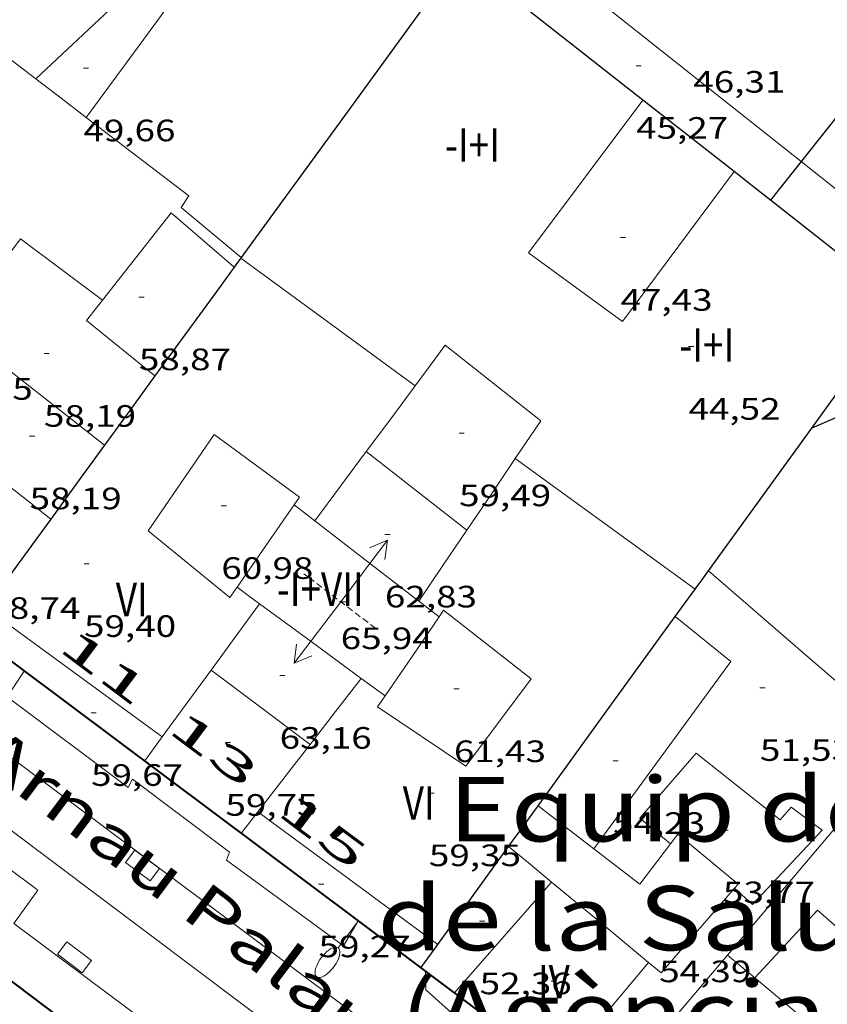
# Model space of a CAD drawing. Units: inches. Extents: x 451999 to 453013, y 4598498 to 4599005.
# Drawn here: x 452479 to 452510, y 4598724 to 4598762 of the extents above; entities that cross this region are included whole.
import ezdxf
from ezdxf.enums import TextEntityAlignment as Align

# ---------------------------------------------------------------- set-up
doc = ezdxf.new("R2010")
doc.units = ezdxf.units.IN
doc.header["$MEASUREMENT"] = 0
doc.linetypes.add('DGN Style 1', pattern=[6.285294060000002, 0.01045806, -6.274836000000001])
doc.linetypes.add('TRAZOS2', pattern=[0.375, 0.25, -0.125])
for name, color, linetype, lineweight in [('CARENER', 7, 'Continuous', 0), ('COTA EDIFICI', 7, 'Continuous', 0), ('EIX VIA URBANA PAVIMENTADA', 7, 'Continuous', 0), ('EMBORNAL', 7, 'Continuous', 0), ('FACANA EXTERIOR', 7, 'Continuous', 0), ('FANAL', 7, 'Continuous', 0), ('LINIA DE VOLADA', 7, 'Continuous', 0), ('LINIA VOLUMETRICA', 7, 'Continuous', 0), ('MITGERES', 7, 'Continuous', 0), ('TEXT DE CARRER', 7, 'Continuous', 0), ('TEXT DE EQUIPAMENT', 7, 'Continuous', 0), ('TEXT DE NUMERO DE PLANTES', 7, 'Continuous', 0), ('TEXT DE NUMERO DE POLICIA', 7, 'Continuous', 0), ('VORERA', 7, 'Continuous', 0)]:
    doc.layers.add(name, color=color, linetype=linetype, lineweight=lineweight)
doc.styles.add('Style-Arial', font='ARIAL.TTF')

# ---------------------------------------------------------------- blocks, each defined once
blk = doc.blocks.new('FANALP')
at = {"color": 0, "linetype": 'ByBlock', "lineweight": -2, "flags": 128}
for points in [[(1.3, 0), (0, 0)], [(2.7, 0), (2.692, 0.046), (2.668, 0.09), (2.63, 0.132), (2.576, 0.17), (2.51, 0.206), (2.432, 0.236), (2.344, 0.262), (2.248, 0.28), (2.146, 0.294), (2.04, 0.3), (1.936, 0.298), (1.83, 0.292), (1.73, 0.278), (1.636, 0.256), (1.55, 0.23), (1.474, 0.198), (1.41, 0.162), (1.36, 0.122), (1.326, 0.08), (1.304, 0.036), (1.3, -0.01), (1.312, -0.056), (1.34, -0.1), (1.382, -0.14), (1.438, -0.18), (1.508, -0.214), (1.588, -0.242), (1.678, -0.266), (1.776, -0.284), (1.878, -0.296), (1.982, -0.3), (2.088, -0.298), (2.192, -0.288), (2.292, -0.272), (2.384, -0.252), (2.468, -0.224), (2.54, -0.19), (2.602, -0.154), (2.648, -0.112), (2.68, -0.07), (2.698, -0.024), (2.7, 0)]]:
    blk.add_lwpolyline(points, dxfattribs=at)
blk = doc.blocks.new('COTA')
at = {"color": 0, "linetype": 'ByBlock', "lineweight": -2}
blk.add_line((0, 0), (0.2, 0), dxfattribs=at)
blk = doc.blocks.new('EMBORN')
at = {"color": 0, "linetype": 'ByBlock', "lineweight": -2, "flags": 128}
blk.add_lwpolyline([(0, 0), (1.2, 0), (1.2, 0.6), (0, 0.6)], close=True, dxfattribs=at)
blk = doc.blocks.new('SENTIT')
at = {"color": 0, "linetype": 'ByBlock', "lineweight": -2}
blk.add_line((0, 0), (3, 0), dxfattribs=at)
at = {"color": 0, "linetype": 'ByBlock', "lineweight": -2, "flags": 128}
blk.add_lwpolyline([(2.35, 0.376), (3, 0), (2.35, -0.374)], dxfattribs=at)

msp = doc.modelspace()

# ---------------------------------------------------------------- linework, layer by layer
at = {"layer": 'CARENER', "color": 1, "linetype": 'TRAZOS2', "lineweight": 20, "extrusion": (0.01088552477463009, -0.008272350192707034, 0.9999065324182407), "elevation": -33050.850645372}
msp.add_lwpolyline([(452465.0262151752, 4598622.584491431), (452462.2308700458, 4598624.708588613)], dxfattribs=at)
at = {"layer": 'EIX VIA URBANA PAVIMENTADA', "color": 1, "linetype": 'Continuous', "lineweight": 20}
msp.add_polyline3d([(452516.6328526474, 4598702.057406452, 37.20868365130698), (452476.3201046269, 4598732.335951626, 41.45063690254273)], dxfattribs=at)
at = {"layer": 'FACANA EXTERIOR', "color": 1, "linetype": 'Continuous', "lineweight": 40}
for points, elevation in [([(452476.7755050498, 4598738.564429468), (452491.86906301, 4598727.274713555)], 41.72030079956794), ([(452491.86906301, 4598727.274713555), (452494.3054678637, 4598725.452325572)], 40.05676643869756), ([(452494.3054678637, 4598725.452325572), (452501.3422182126, 4598720.188960063)], 39.78823842152242)]:
    msp.add_lwpolyline(points, dxfattribs=dict(at, elevation=elevation))
at = {"layer": 'FACANA EXTERIOR', "color": 1, "linetype": 'Continuous', "lineweight": 40, "extrusion": (0.08825942555142484, 0.03472023079612178, 0.9954922296908183), "elevation": 199649.3193522367, "flags": 128}
msp.add_lwpolyline([(4113848.11537442, -2095084.097942729), (4113854.529605133, -2095080.144039542), (4113846.325308306, -2095067.23849954)], dxfattribs=at)
at = {"layer": 'LINIA DE VOLADA', "color": 7, "linetype": 'Continuous', "lineweight": 0}
for points in [[(452486.8052664014, 4598730.003081169, 61.31609506432641), (452483.1012817522, 4598732.783113583, 59.07309158677921), (452482.9362790228, 4598732.45711433, 59.07309158677921), (452478.2312985047, 4598735.986155501, 58.93709137592482), (452478.8973070566, 4598736.977151983, 59.02409151080961)], [(452491.86906301, 4598727.274713555, 59.50895649786379), (452491.3022453375, 4598726.308041318, 59.10509163639201), (452486.7552635393, 4598729.636080979, 58.83309121468321), (452486.8792660988, 4598729.948080521, 61.36109513409441), (452486.8052664014, 4598730.003081169, 61.31609506432641)], [(452491.8692535537, 4598727.275038516, 59.50909226275361), (452491.86906301, 4598727.274713555, 59.50895649786379)], [(452494.4882427425, 4598725.315015606, 52.78508183786401), (452494.5032373179, 4598724.597014378, 52.78508183786401), (452500.4102062772, 4598719.298961346, 52.97708213554081), (452500.4642066644, 4598719.338960999, 52.97708213554081)]]:
    msp.add_polyline3d(points, dxfattribs=at)
at = {"layer": 'LINIA VOLUMETRICA', "color": 1, "linetype": 'Continuous', "lineweight": 20, "extrusion": (-0.460795949108848, -0.6233652765895221, 0.6317300255863613), "elevation": -3075196.443153116, "flags": 128}
msp.add_lwpolyline([(-2369775.307657094, 2506151.090465602), (-2369759.806771924, 2506150.472550402), (-2369758.974097796, 2506150.439010122)], dxfattribs=at)
at = {"layer": 'LINIA VOLUMETRICA', "color": 1, "linetype": 'Continuous', "lineweight": 20, "extrusion": (-0.6062089620658125, -0.7767934408355829, 0.1705949723347857), "elevation": -3846591.311811741, "flags": 128}
msp.add_lwpolyline([(-2472562.336849769, 666018.9578474738), (-2472554.138683836, 666018.576253191), (-2472545.941921481, 666018.1956737867)], dxfattribs=at)
at = {"layer": 'LINIA VOLUMETRICA', "color": 1, "linetype": 'Continuous', "lineweight": 20, "extrusion": (0.5629840652367627, -0.5844030526920562, 0.5843988486416571), "elevation": -2432761.353359695, "flags": 128}
msp.add_lwpolyline([(3516422.025215889, 1752078.576940731), (3516425.954851519, 1752078.488212353), (3516429.883793357, 1752078.398251637)], dxfattribs=at)
at = {"layer": 'LINIA VOLUMETRICA', "color": 1, "linetype": 'Continuous', "lineweight": 20, "extrusion": (-0.6887856839573514, 0.5126302559874796, 0.5126251088481865), "elevation": 2045825.595255469, "flags": 128}
msp.add_lwpolyline([(-3959311.622283984, -1221379.573116487), (-3959315.403848094, -1221379.642996776), (-3959319.186214415, -1221379.714041738)], dxfattribs=at)
at = {"layer": 'LINIA VOLUMETRICA', "color": 1, "linetype": 'Continuous', "lineweight": 20, "extrusion": (-0.01805785940046851, 0.02480089209393279, 0.9995293039552258), "elevation": 105939.6152182673, "flags": 128}
msp.add_lwpolyline([(-3072694.034175829, -3449733.203104492), (-3072693.104032334, -3449736.332336367), (-3072692.173888834, -3449739.461568239)], dxfattribs=at)
at = {"layer": 'LINIA VOLUMETRICA', "color": 1, "linetype": 'Continuous', "lineweight": 20, "extrusion": (0.5100909070654898, 0.692545932767916, 0.5100856766619928), "elevation": 3415687.249110118, "flags": 128}
msp.add_lwpolyline([(2362940.401879649, -2025564.668038751), (2362941.640137813, -2025564.711055891), (2362942.879201156, -2025564.752910406)], dxfattribs=at)
at = {"layer": 'LINIA VOLUMETRICA', "color": 1, "linetype": 'Continuous', "lineweight": 20, "flags": 128}
for points, elevation in [([(452502.9425127255, 4598759.170003948), (452498.5004608447, 4598753.240028459), (452502.14444619, 4598750.563996661), (452506.484497116, 4598756.388972762)], 46.15307155561121), ([(452487.311441889, 4598753.028113026), (452490.7004283337, 4598750.54908347), (452494.0894147708, 4598748.069053911)], 60.28109345966242), ([(452478.1323615632, 4598744.317169168), (452479.027357518, 4598743.601161267), (452479.9223534653, 4598742.884153364)], 58.44909061932962), ([(452489.387372381, 4598743.443082415), (452489.7873706566, 4598743.134078901), (452490.1873689322, 4598742.825075387)], 64.92110065351844), ([(452490.1873689322, 4598742.825075387), (452492.2033602516, 4598741.269057678), (452494.2293515257, 4598739.705039881)], 64.92110065351844), ([(452494.2293515257, 4598739.705039881), (452494.6233498299, 4598739.401036421), (452495.0183481281, 4598739.09603295)], 64.92110065351844), ([(452484.2592959911, 4598734.42310734), (452480.832309662, 4598736.925137221), (452477.4053233405, 4598739.428167105)], 60.14509324880801), ([(452490.0053027144, 4598734.135063294), (452488.0793106619, 4598735.576080143), (452486.1543186112, 4598737.017096982)], 61.80909582867361), ([(452505.01532336, 4598733.788948869), (452502.8243008654, 4598731.271961591), (452504.0122951046, 4598730.269951024)], 53.67308321461921), ([(452501.0402889945, 4598730.071973267), (452499.9542936616, 4598730.908982805), (452498.868298321, 4598731.74499234)], 54.35308426889121), ([(452494.9692514628, 4598726.366013586), (452491.473265573, 4598728.940044102), (452487.9762796817, 4598731.514074626)], 60.14509324880801), ([(452499.390276694, 4598728.787983796), (452495.6112381177, 4598724.476005783)], 54.20108403323041), ([(452499.6452214802, 4598721.458970497), (452503.1662588219, 4598725.660950297)], 54.20108403323041)]:
    msp.add_lwpolyline(points, dxfattribs=dict(at, elevation=elevation))
at = {"layer": 'LINIA VOLUMETRICA', "color": 1, "linetype": 'Continuous', "lineweight": 20, "extrusion": (-0.02639399662422602, -0.03073604633487973, 0.9991789891695585), "elevation": -153231.456737942, "flags": 128}
msp.add_lwpolyline([(-2652737.265732947, 3780578.776226115), (-2652740.493772957, 3780578.776226116), (-2652740.314794138, 3780574.456676773)], dxfattribs=at)
at = {"layer": 'LINIA VOLUMETRICA', "color": 1, "linetype": 'Continuous', "lineweight": 20, "extrusion": (0.005214927488705488, -0.008568153569386892, 0.9999496943725215), "elevation": -36984.73053949665, "flags": 128}
msp.add_lwpolyline([(452475.475530731, 4598603.304618333), (452472.294394171, 4598605.686733599), (452470.0384715484, 4598602.679635674)], dxfattribs=at)
at = {"layer": 'LINIA VOLUMETRICA', "color": 1, "linetype": 'Continuous', "lineweight": 20, "extrusion": (-0.02583530890609211, -0.03185387943515539, 0.9991585795951798), "elevation": -158119.2983670441, "flags": 128}
msp.add_lwpolyline([(-2545407.299020249, 3853460.036009632), (-2545407.285926591, 3853459.036344863), (-2545403.858455012, 3853459.036344862)], dxfattribs=at)
at = {"layer": 'LINIA VOLUMETRICA', "color": 1, "linetype": 'Continuous', "lineweight": 20, "extrusion": (3.655273244907529e-08, 0.004915669995305472, 0.9999879180212609), "elevation": 22664.39645815569, "flags": 128}
msp.add_lwpolyline([(452478.3843923524, 4598692.755788374), (452480.1993843613, 4598691.331755188), (452482.015376372, 4598689.907721995)], dxfattribs=at)
at = {"layer": 'LINIA VOLUMETRICA', "color": 1, "linetype": 'Continuous', "lineweight": 20, "extrusion": (-0.8022496511926387, 0.5969886909827388, 7.65090464493772e-08), "elevation": 2382387.364508854, "flags": 128}
msp.add_lwpolyline([(-3959477.888438484, 61.13282087724468), (-3959476.295424714, 61.6798217253135), (-3959474.702410944, 62.22582257183188)], dxfattribs=at)
at = {"layer": 'LINIA VOLUMETRICA', "color": 1, "linetype": 'Continuous', "lineweight": 20, "extrusion": (-0.802281863649331, 0.5969454005680508, 7.651217780147775e-08), "elevation": 2382173.707023558, "flags": 128}
msp.add_lwpolyline([(-3959603.250727187, 62.22583145913765), (-3959601.575512365, 62.79983234906722), (-3959599.900297542, 63.37483324054723)], dxfattribs=at)
at = {"layer": 'LINIA VOLUMETRICA', "color": 1, "linetype": 'Continuous', "lineweight": 20, "extrusion": (0.411295890133248, 0.4051929791334389, 0.8164890326394273), "elevation": 2049538.355770589, "flags": 128}
msp.add_lwpolyline([(2958453.71836863, -2898297.607325099), (2958456.178210981, -2898297.21762027), (2958458.638042769, -2898296.826183417)], dxfattribs=at)
at = {"layer": 'LINIA VOLUMETRICA', "color": 1, "linetype": 'Continuous', "lineweight": 20, "extrusion": (-0.4596666083999059, 0.6279772418014063, 0.6279738791555152), "elevation": 2679947.682538306, "flags": 128}
msp.add_lwpolyline([(-3081392.374780169, -2162426.03289991), (-3081393.959304487, -2162426.934943142), (-3081395.543238146, -2162427.835701413)], dxfattribs=at)
at = {"layer": 'LINIA VOLUMETRICA', "color": 1, "linetype": 'Continuous', "lineweight": 20, "extrusion": (-0.5754694315781808, -0.7893560624684126, 0.2138970312170065), "elevation": -3890433.298093791, "flags": 128}
msp.add_lwpolyline([(-2343492.578235516, 851929.2860042093), (-2343488.258333704, 851929.319786101), (-2343483.939829055, 851929.3545916865)], dxfattribs=at)
at = {"layer": 'LINIA VOLUMETRICA', "color": 1, "linetype": 'Continuous', "lineweight": 20, "extrusion": (0.8215592573187676, -0.5701231329404456, 7.8350355806116e-08), "elevation": -2250103.17432041, "flags": 128}
msp.add_lwpolyline([(4036114.9148494, 61.30239115405914), (4036112.966123206, 61.11239085948314), (4036111.017397013, 60.92139056335674)], dxfattribs=at)
at = {"layer": 'LINIA VOLUMETRICA', "color": 1, "linetype": 'Continuous', "lineweight": 20, "extrusion": (0.2763772127511582, 0.2763730889906185, 0.9204529058858387), "elevation": 1396086.053512563, "flags": 128}
msp.add_lwpolyline([(2931864.939156565, -3287593.286304775), (2931865.253112255, -3287595.059350424), (2931865.565653729, -3287596.832396075)], dxfattribs=at)
at = {"layer": 'LINIA VOLUMETRICA', "color": 1, "linetype": 'Continuous', "lineweight": 20, "extrusion": (0.5438417653314895, 0.63912254516795, 0.543836838159361), "elevation": 3185279.20959501, "flags": 128}
msp.add_lwpolyline([(2635610.918017326, -2064153.654373311), (2635605.80915214, -2064153.600750154), (2635600.699525353, -2064153.548318621)], dxfattribs=at)
at = {"layer": 'LINIA VOLUMETRICA', "color": 1, "linetype": 'Continuous', "lineweight": 20, "extrusion": (0.5920092156827499, 0.8059311934319798, 2.952087823031497e-14), "elevation": 3974144.782651, "flags": 128}
msp.add_lwpolyline([(2357823.082080083, 65.02910070364136), (2357822.539852352, 65.02210069278856), (2357821.997624621, 65.01410068038538)], dxfattribs=at)
at = {"layer": 'LINIA VOLUMETRICA', "color": 1, "linetype": 'Continuous', "lineweight": 20, "extrusion": (-3.332010723691667e-06, -0.4334797600725291, 0.9011633024021566), "elevation": -1993404.096347129, "flags": 128}
msp.add_lwpolyline([(452450.8053859462, 4144243.508002056), (452451.7483872803, 4144244.940597116), (452452.6903886126, 4144246.373192174)], dxfattribs=at)
at = {"layer": 'LINIA VOLUMETRICA', "color": 1, "linetype": 'Continuous', "lineweight": 20, "extrusion": (-0.08670185354336547, -0.1408881243830208, 0.9862217423074687), "elevation": -687075.2300385637, "flags": 128}
msp.add_lwpolyline([(-2024853.802945002, 4096467.506907403), (-2024851.327498002, 4096467.30138055), (-2024848.916777136, 4096467.101898605)], dxfattribs=at)
at = {"layer": 'LINIA VOLUMETRICA', "color": 1, "linetype": 'Continuous', "lineweight": 20, "extrusion": (0.05325762806322633, -3.939356407662828e-07, 0.9985808054699049), "elevation": 24158.19490421246, "flags": 128}
msp.add_lwpolyline([(4598739.363914674, -451813.5055083075), (4598740.903916863, -451814.557002504), (4598742.442919047, -451815.6084967004)], dxfattribs=at)
at = {"layer": 'LINIA VOLUMETRICA', "color": 1, "linetype": 'Continuous', "lineweight": 20, "extrusion": (0.006000618383606333, 0.007426597263195226, 0.9999544180771965), "elevation": 36922.51883589725, "flags": 128}
msp.add_lwpolyline([(452492.5671114879, 4598582.68095683), (452497.8825953744, 4598589.966128708), (452495.7266440678, 4598591.708195807)], dxfattribs=at)
at = {"layer": 'LINIA VOLUMETRICA', "color": 1, "linetype": 'Continuous', "lineweight": 20, "extrusion": (0.3846314794194362, -0.6132032136924316, 0.6899568419523717), "elevation": -2645876.388042056, "flags": 128}
msp.add_lwpolyline([(2826941.208501635, 2522070.943863573), (2826943.280343229, 2522072.141626557), (2826944.192217215, 2522072.669360653)], dxfattribs=at)
at = {"layer": 'LINIA VOLUMETRICA', "color": 1, "linetype": 'Continuous', "lineweight": 20, "extrusion": (-0.3101899045030324, 2.353574483524034e-06, 0.950674614754628), "elevation": -140286.3958147228, "flags": 128}
msp.add_lwpolyline([(-4598740.131215328, 430159.4554028597), (-4598738.850213342, 430158.4108798187), (-4598737.568211353, 430157.3663567777)], dxfattribs=at)
at = {"layer": 'LINIA VOLUMETRICA', "color": 1, "linetype": 'Continuous', "lineweight": 20, "extrusion": (0.5815637373487814, 0.7871039443505511, 0.2055504808768935), "elevation": 3882850.077569794, "flags": 128}
msp.add_lwpolyline([(2368884.205213848, -815469.8779527433), (2368883.6293876, -815469.8851054902), (2368883.054959885, -815469.893280058)], dxfattribs=at)
at = {"layer": 'LINIA VOLUMETRICA', "color": 1, "linetype": 'Continuous', "lineweight": 20, "extrusion": (0.7894157553498785, -0.6097651815831974, 0.07077562104419191), "elevation": -2446945.55229185, "flags": 128}
msp.add_lwpolyline([(3916041.801619623, 173680.9987722015), (3916041.993363711, 173681.0739608712), (3916042.967082667, 173681.4529117672)], dxfattribs=at)
at = {"layer": 'LINIA VOLUMETRICA', "color": 1, "linetype": 'Continuous', "lineweight": 20, "extrusion": (0.2122640811082224, -0.3905727596730168, 0.895766085131987), "elevation": -1700035.795501105, "flags": 128}
msp.add_lwpolyline([(2593497.471848077, 3425894.337467629), (2593496.564151058, 3425893.892048398), (2593494.437551524, 3425892.848237674)], dxfattribs=at)
at = {"layer": 'LINIA VOLUMETRICA', "color": 1, "linetype": 'Continuous', "lineweight": 20, "extrusion": (0.3994384072027379, -0.3994445068428405, 0.8251624354055508), "elevation": -1656139.430053668, "flags": 128}
msp.add_lwpolyline([(3571748.934671917, 2419284.253240689), (3571743.539438833, 2419283.715087248), (3571738.142791534, 2419283.176933807)], dxfattribs=at)
at = {"layer": 'LINIA VOLUMETRICA', "color": 1, "linetype": 'Continuous', "lineweight": 20, "extrusion": (-0.7970638528442193, 0.5611420359251801, 0.2231789192707783), "elevation": 2219893.836237698, "flags": 128}
msp.add_lwpolyline([(-4020807.509768808, -508188.1899674539), (-4020806.555651156, -508188.3859099093), (-4020806.448153878, -508188.4084791971)], dxfattribs=at)
at = {"layer": 'LINIA VOLUMETRICA', "color": 1, "linetype": 'Continuous', "lineweight": 20, "extrusion": (-0.002400953393110397, 1.830271862745437e-08, 0.9999971177072481), "elevation": -1032.268849251169, "flags": 128}
msp.add_lwpolyline([(452496.5498806175, 4598730.167017466), (452497.3828790745, 4598729.477010076), (452498.2158775393, 4598728.788002688)], dxfattribs=at)
at = {"layer": 'LINIA VOLUMETRICA', "color": 1, "linetype": 'Continuous', "lineweight": 20, "extrusion": (0.001858155848815197, 0.002412043461128452, 0.9999953646408483), "elevation": 11987.50708652867, "flags": 128}
msp.add_lwpolyline([(452503.1301141729, 4598714.733137), (452501.9390913211, 4598713.163139037), (452500.1581020447, 4598714.535158666)], dxfattribs=at)
at = {"layer": 'LINIA VOLUMETRICA', "color": 1, "linetype": 'Continuous', "lineweight": 20, "extrusion": (0.5039913579217788, 0.6107323346045926, 0.610736216879747), "elevation": 3036681.177896626, "flags": 128}
msp.add_lwpolyline([(2578019.191535234, -2342103.03753708), (2578016.74051162, -2342103.031222615), (2578014.288851526, -2342103.023645259)], dxfattribs=at)
at = {"layer": 'LINIA VOLUMETRICA', "color": 1, "linetype": 'Continuous', "lineweight": 20, "extrusion": (-0.001199407954178255, 0.001043106457832352, 0.9999987366739407), "elevation": 4308.312553362084, "flags": 128}
msp.add_lwpolyline([(452502.9056511885, 4598723.668791458), (452503.3906497483, 4598723.267786941), (452506.2466770394, 4598726.551772147)], dxfattribs=at)
at = {"layer": 'LINIA VOLUMETRICA', "color": 1, "linetype": 'Continuous', "lineweight": 20, "extrusion": (-0.01247512325179079, -0.01428030050089627, 0.9998202059957864), "elevation": -71256.729657687, "flags": 128}
msp.add_lwpolyline([(452472.8170051686, 4598176.362425908), (452475.2466882956, 4598179.001680687), (452476.1246154999, 4598178.234594618)], dxfattribs=at)
at = {"layer": 'LINIA VOLUMETRICA', "color": 1, "linetype": 'Continuous', "lineweight": 20, "elevation": 58.1970902280882}
msp.add_lwpolyline([(452506.2292657677, 4598725.950927506), (452503.3972360349, 4598722.610943818), (452501.3422182126, 4598720.188960063)], dxfattribs=at)
at = {"layer": 'LINIA VOLUMETRICA', "color": 1, "linetype": 'Continuous', "lineweight": 20, "extrusion": (-0.08025452736597123, 0.08025573932014646, 0.993538236377162), "elevation": 332817.1291961898, "flags": 128}
msp.add_lwpolyline([(-3571738.390762028, -2912895.44769695), (-3571738.45157328, -2912894.751647738), (-3571738.513798748, -2912894.055598525)], dxfattribs=at)
at = {"layer": 'LINIA VOLUMETRICA', "color": 1, "linetype": 'Continuous', "lineweight": 20, "extrusion": (1.340580819952106e-06, 0.1751353111762853, 0.9845443731886281), "elevation": 805458.0272618722, "flags": 128}
msp.add_lwpolyline([(-452472.0931073841, -4527641.925203379), (-452474.5781113764, -4527639.812547906), (-452477.06411537, -4527637.699892433)], dxfattribs=at)
at = {"layer": 'LINIA VOLUMETRICA', "color": 1, "linetype": 'Continuous', "lineweight": 20}
for points in [[(452487.332442134, 4598753.056112911, 57.32108887047841), (452484.9924532639, 4598755.001133681, 57.32108887047841), (452485.2864570962, 4598755.44613214, 57.32108887047841), (452481.3074739933, 4598758.486167044, 57.17308864101921)], [(452509.0915041169, 4598756.778953585, 46.05507140367201), (452515.748474368, 4598751.497894889, 45.66507079901601), (452516.9904889571, 4598753.166888052, 45.24907015404961), (452519.9144763426, 4598750.906862363, 44.90606962226241)], [(452497.9823993488, 4598745.241019988, 61.37709515890081), (452498.9734119707, 4598746.702014734, 60.64109401780642), (452495.2614285382, 4598749.64404746, 60.64109401780642), (452494.0894147708, 4598748.069053911, 61.31509506277602)], [(452487.1653446408, 4598740.24109431, 60.74509417904802), (452486.8853411489, 4598739.83809581, 60.69709410462881), (452483.7113559557, 4598742.438123924, 61.40109519611041), (452486.2803882628, 4598746.171110218, 61.38509517130402), (452489.594374963, 4598743.741081307, 61.16109482401441), (452489.387372381, 4598743.443082415, 61.12609476975042)], [(452495.0183481281, 4598739.09603295, 61.28209501161281), (452495.1953503677, 4598739.355032009, 61.27309499765921), (452498.6023354214, 4598736.689002025, 61.16109482401441), (452496.0623057238, 4598733.294016032, 61.12109476199841), (452492.629317845, 4598735.593045645, 61.40909520851361), (452492.9183215103, 4598736.017044109, 61.39409518525761)], [(452506.5072858766, 4598728.543929417, 53.68108322702241), (452507.2052822165, 4598727.918923152, 53.68108322702241), (452509.9053082623, 4598730.799907132, 53.60908311539361), (452508.7103132308, 4598731.698917593, 53.67308321461921), (452508.2763088401, 4598731.208920126, 53.66508320221601), (452505.01532336, 4598733.788948869, 53.66508320221601)], [(452506.5072858766, 4598728.543929417, 54.08908385958561), (452506.6432872711, 4598728.699928626, 54.08908385958561), (452504.3032984693, 4598730.653949411, 54.34508425648801), (452504.0122951046, 4598730.269951024, 54.34708425958881)]]:
    msp.add_polyline3d(points, dxfattribs=at)
at = {"layer": 'MITGERES', "color": 1, "linetype": 'Continuous', "lineweight": 30, "extrusion": (0.6666767895079716, -0.3332876536629742, 0.6666793818974555), "elevation": -1231010.703724977, "flags": 128}
msp.add_lwpolyline([(4315723.101271327, 1101152.308233105), (4315715.971862886, 1101154.099353662), (4315708.842007292, 1101155.891815881)], dxfattribs=at)
at = {"layer": 'MITGERES', "color": 1, "linetype": 'Continuous', "lineweight": 30, "extrusion": (-1.765966666254693e-06, -0.2357996620068033, 0.9718016872769665), "elevation": -1084341.015333925, "flags": 128}
msp.add_lwpolyline([(452468.5011639834, 4469096.288602757), (452464.9521587546, 4469099.155447613), (452461.4041535278, 4469102.02229247)], dxfattribs=at)
at = {"layer": 'MITGERES', "color": 1, "linetype": 'Continuous', "lineweight": 30, "extrusion": (0.5510680468308439, -0.626612141186528, 0.5510728012519521), "elevation": -2632248.524758523, "flags": 128}
msp.add_lwpolyline([(3376783.444305151, 1738384.898870669), (3376780.119512189, 1738383.822720298), (3376776.795470143, 1738382.745371542)], dxfattribs=at)
at = {"layer": 'MITGERES', "color": 1, "linetype": 'Continuous', "lineweight": 30, "extrusion": (0.1869336738995167, -1.4244810049497e-06, 0.9823725370552661), "elevation": 84627.62482926948, "flags": 128}
msp.add_lwpolyline([(4598759.837050998, -444486.8637149382), (4598761.227053095, -444485.0609336871), (4598762.618055193, -444483.2581524362)], dxfattribs=at)
at = {"layer": 'MITGERES', "color": 1, "linetype": 'Continuous', "lineweight": 30, "extrusion": (0.6515874561175532, -0.651597341753633, 0.3884001689621866), "elevation": -2701670.820272631, "flags": 128}
msp.add_lwpolyline([(3571762.110265356, 1138779.43364143), (3571761.157083938, 1138779.156915505), (3571760.205316735, 1138778.880189581)], dxfattribs=at)
at = {"layer": 'MITGERES', "color": 1, "linetype": 'Continuous', "lineweight": 30, "extrusion": (-0.3877532635814354, -0.6517835265152324, 0.6517864996648163), "elevation": -3172824.350397222, "flags": 128}
msp.add_lwpolyline([(-1962342.116232605, 2726850.304628761), (-1962343.006739436, 2726850.482634779), (-1962343.896734995, 2726850.659322232)], dxfattribs=at)
at = {"layer": 'MITGERES', "color": 1, "linetype": 'Continuous', "lineweight": 30, "extrusion": (0.5525442014596753, 0.552535816634297, 0.6240184907272863), "elevation": 2791036.337682447, "flags": 128}
msp.add_lwpolyline([(2931860.280690706, -2228809.692910478), (2931863.512173707, -2228809.069676813), (2931866.742242491, -2228808.446443144)], dxfattribs=at)
at = {"layer": 'MITGERES', "color": 1, "linetype": 'Continuous', "lineweight": 30, "extrusion": (-0.5438738224869183, 0.5438821101471598, 0.6390567388544939), "elevation": 2255116.197859049, "flags": 128}
msp.add_lwpolyline([(-3571743.959484841, -1873598.197386594), (-3571743.748059588, -1873598.145381702), (-3571743.535220116, -1873598.093376809)], dxfattribs=at)
at = {"layer": 'MITGERES', "color": 1, "linetype": 'Continuous', "lineweight": 30, "extrusion": (1.543182824084566e-06, 0.209529122158913, 0.9778024069130399), "elevation": 963623.4175035474, "flags": 128}
msp.add_lwpolyline([(-452453.4625951819, -4496664.345175285), (-452453.4515951619, -4496664.330857442), (-452453.4415951431, -4496664.3165396)], dxfattribs=at)
at = {"layer": 'MITGERES', "color": 1, "linetype": 'Continuous', "lineweight": 30, "extrusion": (-0.08935061020270052, 0.2833211101112336, 0.9548537149855696), "elevation": 1262542.656288772, "flags": 128}
msp.add_lwpolyline([(-1814686.415867103, -4057852.882480695), (-1814685.484874829, -4057852.162126143), (-1814682.203997461, -4057849.627420639)], dxfattribs=at)
at = {"layer": 'MITGERES', "color": 1, "linetype": 'Continuous', "lineweight": 30, "extrusion": (3.827008066596824e-06, 0.504381405705877, 0.8634809769552064), "elevation": 2319565.256257913, "flags": 128}
msp.add_lwpolyline([(-452474.6152956571, -3970908.871333363), (-452476.368298375, -3970911.672789117), (-452478.1223010943, -3970914.474244871)], dxfattribs=at)
at = {"layer": 'MITGERES', "color": 1, "linetype": 'Continuous', "lineweight": 30, "extrusion": (0.2227469809772644, -0.9490860708051755, 0.2227541529783625), "elevation": -4263800.799822527, "flags": 128}
msp.add_lwpolyline([(1491303.572343489, 974310.5861400884), (1491300.137547984, 974307.8370644517), (1491296.701778933, 974305.0890145894)], dxfattribs=at)
at = {"layer": 'MITGERES', "color": 1, "linetype": 'Continuous', "lineweight": 30, "extrusion": (-0.7772311664180886, 0.6052535463003672, 0.1719879607391367), "elevation": 2431733.139930108, "flags": 128}
msp.add_lwpolyline([(-3906366.7224866, -424502.0904854849), (-3906365.056981948, -424501.7788412138), (-3906363.392880691, -424501.4661818147)], dxfattribs=at)
at = {"layer": 'MITGERES', "color": 1, "linetype": 'Continuous', "lineweight": 30, "extrusion": (-0.6708746607668613, 0.6708847736576372, 0.3159759642999603), "elevation": 2781666.917472739, "flags": 128}
msp.add_lwpolyline([(-3571748.459535483, -926348.1877536933), (-3571751.841632489, -926349.8952352763), (-3571755.22514371, -926351.6027168593)], dxfattribs=at)
at = {"layer": 'MITGERES', "color": 1, "linetype": 'Continuous', "lineweight": 30, "extrusion": (0.8048223321686345, -0.521545164437983, 0.2832872307288089), "elevation": -2034271.014581596, "flags": 128}
msp.add_lwpolyline([(4105337.79797157, 600953.8415238791), (4105336.024039601, 600954.1835348281), (4105334.24872461, 600954.5265884933)], dxfattribs=at)
at = {"layer": 'MITGERES', "color": 1, "linetype": 'Continuous', "lineweight": 30, "extrusion": (1.71404782764097e-06, 0.2228401037046518, 0.9748550087976993), "elevation": 1024837.260888404, "flags": 128}
msp.add_lwpolyline([(-452444.5495991814, -4483099.008027607), (-452443.2905974099, -4483097.235453431), (-452442.0325956395, -4483095.462879259)], dxfattribs=at)
at = {"layer": 'MITGERES', "color": 1, "linetype": 'Continuous', "lineweight": 30, "extrusion": (0.8097143437663813, -0.5868242339048084, 1.006472424727496e-06), "elevation": -2332252.40764547, "flags": 128}
msp.add_lwpolyline([(3989206.757177551, 53.8784276295369), (3989207.196837189, 53.6704273071013), (3989207.63649683, 53.46242698461798)], dxfattribs=at)
at = {"layer": 'MITGERES', "color": 1, "linetype": 'Continuous', "lineweight": 30, "extrusion": (0.6273974232922944, -4.663430952939468e-06, 0.7786992187131319), "elevation": 283919.1343699623, "flags": 128}
msp.add_lwpolyline([(4598742.462289805, -352305.3280403055), (4598742.994290569, -352305.8237396349), (4598743.527291335, -352306.3194389648)], dxfattribs=at)
at = {"layer": 'MITGERES', "color": 1, "linetype": 'Continuous', "lineweight": 30, "extrusion": (3.868406817129875e-06, 0.5044111314322264, 0.8634636127088949), "elevation": 2319701.974827635, "flags": 128}
msp.add_lwpolyline([(-452463.5999015003, -3970812.049208952), (-452466.2649053319, -3970816.307646559), (-452468.9309091652, -3970820.566084164)], dxfattribs=at)
at = {"layer": 'MITGERES', "color": 1, "linetype": 'Continuous', "lineweight": 30, "extrusion": (0.2509931354368596, 0.3462070313704369, 0.9039596989873186), "elevation": 1705738.402938776, "flags": 128}
msp.add_lwpolyline([(2332906.015345005, -3605700.95362107), (2332906.015345004, -3605702.031688602), (2332906.015345004, -3605703.109756134)], dxfattribs=at)
at = {"layer": 'MITGERES', "color": 1, "linetype": 'Continuous', "lineweight": 30, "extrusion": (-0.670848509717554, 0.670858682422279, 0.3160868634226684), "elevation": 2781558.770908917, "flags": 128}
msp.add_lwpolyline([(-3571730.630475454, -926664.4471007844), (-3571732.949082186, -926665.6170874231), (-3571735.266274703, -926666.7870740618)], dxfattribs=at)
at = {"layer": 'MITGERES', "color": 1, "linetype": 'Continuous', "lineweight": 30, "elevation": 60.12591268537562, "flags": 128}
msp.add_lwpolyline([(452494.3054678637, 4598725.452325572), (452494.7352486493, 4598726.043014861), (452494.9692514624, 4598726.366013586)], dxfattribs=at)
at = {"layer": 'MITGERES', "color": 1, "linetype": 'Continuous', "lineweight": 30, "elevation": 60.1260932192672}
msp.add_lwpolyline([(452494.3052434984, 4598725.452017206), (452494.3054678637, 4598725.452325572)], dxfattribs=at)
at = {"layer": 'VORERA', "color": 1, "linetype": 'Continuous', "lineweight": 0, "extrusion": (-0.5979077250658099, -0.8015627862101041, 0.001857974629196936), "elevation": -3956713.975886191, "flags": 128}
msp.add_lwpolyline([(-2386980.290560191, 7396.82001978551), (-2386978.351950214, 7396.886020001752), (-2386977.892548983, 7396.826019263139), (-2386889.296745053, 7389.004994180113)], dxfattribs=at)
at = {"layer": 'VORERA', "color": 1, "linetype": 'Continuous', "lineweight": 0}
msp.add_polyline3d([(452475.5656470052, 4598731.352716981, 41.82938083910565), (452479.4262433447, 4598728.472134783, 41.80006480672002), (452478.486232069, 4598727.17813991, 40.91406343306561), (452508.1381101588, 4598705.05188062, 37.51805816790721)], dxfattribs=at)

# ---------------------------------------------------------------- block references
at = {"layer": 'CARENER', "color": 1, "linetype": 'Continuous', "lineweight": 20, "xscale": 1.000001550399999, "yscale": 1.000001550399986, "zscale": 1.0000015504}
for rotation in [52.76723783795956, 232.7672378379596]:
    msp.add_blockref('SENTIT', (452491.196346611, 4598739.67706285, 65.93610222717443), dxfattribs=dict(at, rotation=rotation))
at = {"layer": 'COTA EDIFICI', "color": 7, "linetype": 'Continuous', "lineweight": 0, "xscale": 1.000001550400009, "yscale": 1.000001550399986, "zscale": 1.0000015504, "rotation": 359.9995652666707}
for p in [(452481.1954884106, 4598760.409170874, 49.65707698821282), (452502.6795224547, 4598760.506008015, 45.26507017885601), (452502.0724708138, 4598753.82400226, 47.42507352772002), (452483.3524242711, 4598751.515140721, 58.86509126429601), (452504.7164427872, 4598749.589975636, 44.52106902535841), (452479.6624018729, 4598749.31716531, 58.19309022242722), (452479.1033766881, 4598746.112164583, 58.19309022242722), (452495.7974034653, 4598746.2300381, 59.48909223174562), (452486.555367702, 4598743.405103844, 60.97709453874081), (452492.9153691554, 4598742.29705387, 62.83309741628322), (452481.2193423269, 4598741.151140837, 59.40109209531041), (452491.196346611, 4598739.67706285, 65.93610222717443), (452488.8233211556, 4598736.807076406, 63.16109792481441), (452495.59732772, 4598736.288024202, 61.43309524572321), (452507.4923465334, 4598736.336934025, 51.52907989056162), (452481.4912988395, 4598735.3641298, 59.66509250461601), (452486.7152981295, 4598734.203088363, 59.75309264105121), (452501.7813161382, 4598733.497972957, 54.22508407044001), (452494.6252955365, 4598732.24502531, 59.34509200848802), (452506.0543023449, 4598730.806936363, 53.76908336345761), (452490.3342620392, 4598728.707052383, 59.27309189685921), (452503.5772752033, 4598727.735950395, 54.38508431850401), (452496.5972608307, 4598727.26800263, 52.36108118049442), (452499.3732473949, 4598724.929977942, 54.11308389679521)]:
    msp.add_blockref('COTA', p, dxfattribs=at)
at = {"layer": 'EMBORNAL', "color": 7, "linetype": 'Continuous', "lineweight": 0, "zscale": 1.0000015504, "rotation": 143.2631769572769}
msp.add_blockref('EMBORN', (452484.151257059, 4598729.314100238, 40.70906311523362), dxfattribs=at)
at = {"layer": 'EMBORNAL', "color": 7, "linetype": 'Continuous', "lineweight": 0, "xscale": 1.000001550400012, "yscale": 1.000001550399986, "zscale": 1.0000015504, "rotation": 322.9165436058746}
msp.add_blockref('EMBORN', (452480.1862256679, 4598725.987125164, 40.6710630563184), dxfattribs=at)
at = {"layer": 'FANAL', "color": 7, "linetype": 'Continuous', "lineweight": 0, "xscale": 1.0000015504, "yscale": 1.000001550399986, "zscale": 1.0000015504, "rotation": 233.2042662472123}
msp.add_blockref('FANALP', (452491.8792535085, 4598727.267038427, 40.05606210282241), dxfattribs=at)

# ---------------------------------------------------------------- texts
at = {"layer": 'COTA EDIFICI', "color": 7, "linetype": 'Continuous', "lineweight": 0, "style": 'Style-Arial', "width": 1.25}
for s, p in [('46,31', (452504.9035243322, 4598760.29899082, 46.30507179127201)), ('49,66', (452481.1954732355, 4598758.409167774, 49.65707698821282)), ('45,27', (452502.6795072797, 4598758.506004914, 45.26507017885601)), ('47,43', (452502.0724556387, 4598751.82399916, 47.42507352772002)), ('58,87', (452483.352409096, 4598749.51513762, 58.86509126429601)), ('58,35', (452475.6483884415, 4598748.367194295, 58.35309047049121)), ('58,19', (452479.6623866978, 4598747.31716221, 58.19309022242722)), ('44,52', (452504.7164276121, 4598747.589972535, 44.52106902535841)), ('59,49', (452495.7973882903, 4598744.230035, 59.48909223174562)), ('58,19', (452479.1033615131, 4598744.112161482, 58.19309022242722)), ('60,98', (452486.5553525269, 4598741.405100743, 60.97709453874081)), ('62,83', (452492.9153539803, 4598740.297050769, 62.83309741628322)), ('58,74', (452477.4983267018, 4598739.852167056, 58.73709106584481)), ('59,40', (452481.2193271518, 4598739.151137737, 59.40109209531041)), ('65,94', (452491.1963390234, 4598738.6770613, 65.93610222717443)), ('63,16', (452488.8233059806, 4598734.807073305, 63.16109792481441)), ('61,43', (452495.5973125449, 4598734.288021102, 61.43309524572321)), ('51,53', (452507.4923313583, 4598734.336930924, 51.52907989056162)), ('59,67', (452481.4912836645, 4598733.3641267, 59.66509250461601)), ('59,75', (452486.7152829544, 4598732.203085262, 59.75309264105121)), ('54,23', (452501.7813009631, 4598731.497969856, 54.22508407044001)), ('59,35', (452494.6252803615, 4598730.245022208, 59.34509200848802)), ('53,77', (452506.0542871699, 4598728.806933261, 53.76908336345761)), ('59,27', (452490.3342468641, 4598726.707049282, 59.27309189685921)), ('54,39', (452503.5772600282, 4598725.735947295, 54.38508431850401)), ('52,36', (452496.5972456557, 4598725.26799953, 52.36108118049442))]:
    msp.add_text(s, height=0.8400013023360002, rotation=359.99956526667, dxfattribs=at).set_placement(p, align=Align.TOP_LEFT)
at = {"layer": 'TEXT DE CARRER', "color": 7, "linetype": 'Continuous', "lineweight": 0, "style": 'Style-Arial', "width": 1.401140690891859}
msp.add_text('Carrer de Joan Arnau Palau', height=1.759988728682295, rotation=323.22409306395, dxfattribs=at).set_placement((452475.4335093751, 4598735.676311146), align=Align.MIDDLE_CENTER)
at = {"layer": 'TEXT DE EQUIPAMENT', "color": 7, "linetype": 'DGN Style 1', "lineweight": 0, "style": 'Style-Arial', "width": 1.206399834880132}
for s, p in [('Equip de Protecció ', (452513.9253206862, 4598731.615877896, 59.60909241779361)), ('de la Salut al Maresme', (452514.1272889117, 4598727.386869806, 65.02110080837028)), ('(Agència de Protecció', (452514.2967611954, 4598723.699362803, 64.92460065894481))]:
    msp.add_text(s, height=2.500005876003101, rotation=359.99956526667, dxfattribs=at).set_placement(p, align=Align.MIDDLE_CENTER)
at = {"layer": 'TEXT DE NUMERO DE PLANTES', "color": 7, "linetype": 'Continuous', "lineweight": 0, "style": 'Style-Arial', "width": 0.8076910650906692}
for s, p in [('-I+I', (452496.3193610203, 4598757.422052491)), ('-I+I', (452505.4293162041, 4598749.653971327)), ('-I+VII', (452490.4051312142, 4598740.168070616)), ('VI', (452483.075244951, 4598739.763125603)), ('VI', (452494.2292022948, 4598731.862028721)), ('IV', (452499.4789718406, 4598724.918978124))]:
    msp.add_text(s, height=1.300004015523101, rotation=359.99956526667, dxfattribs=at).set_placement(p, align=Align.MIDDLE_CENTER)
at = {"layer": 'TEXT DE NUMERO DE POLICIA', "color": 7, "linetype": 'DGN Style 1', "lineweight": 20, "style": 'Style-Arial'}
for s, height, rotation, width, p in [('11', 1.119997736441799, 323.2041569533768, 2.250002678580995, (452482.0114638969, 4598737.138548143)), ('13', 1.120003736451101, 323.2041575102357, 2.249995982150032, (452486.2681971284, 4598733.96161106)), ('15', 1.119997736441799, 323.2041569533768, 2.250002678580995, (452490.5006736078, 4598730.765802081))]:
    msp.add_text(s, height=height, rotation=rotation, dxfattribs=dict(at, width=width)).set_placement(p, align=Align.MIDDLE_CENTER)

doc.saveas('drawing.dxf')
